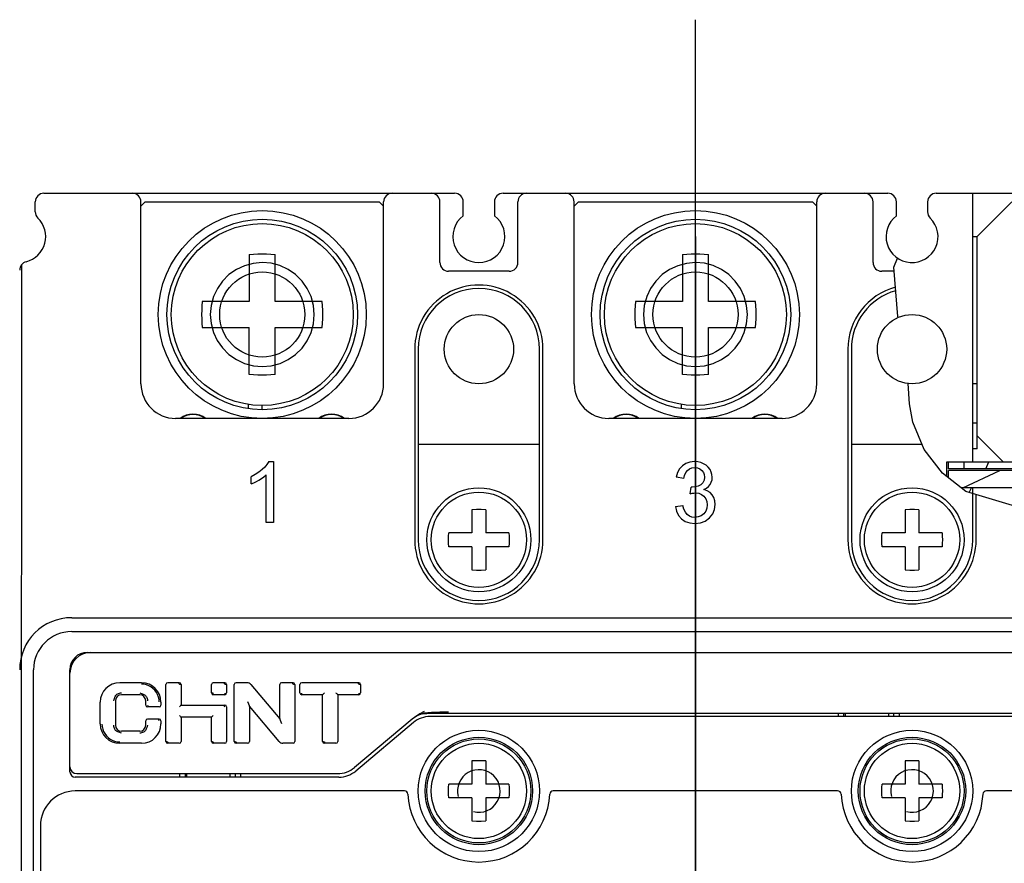
# Model space of a CAD drawing. Units: millimetres. Extents: x -9549 to 10212, y -122113 to 798.
# Drawn here: x 607 to 664, y -1096 to -1047 of the extents above; entities that cross this region are included whole.
import ezdxf

# ---------------------------------------------------------------- set-up
doc = ezdxf.new("R2010")
doc.units = ezdxf.units.MM
doc.header["$LTSCALE"] = 23.1
doc.layers.get('0').update_dxf_attribs({"linetype": 'CONTINUOUS'})
doc.layers.add('3_ALL_AXES', color=7, linetype='CONTINUOUS')
doc.layers.add('7_ALL_FEATURES', color=7, linetype='CONTINUOUS')

msp = doc.modelspace()

# ---------------------------------------------------------------- linework, layer by layer
at = {"color": 1, "linetype": 'ByBlock'}
msp.add_line((646.357, -1221.475), (646.357, -1046.884), dxfattribs=at)
at = {"color": 7, "linetype": 'Continuous'}
for p, q in [((608.757, -1056.902), (632.457, -1056.902)), ((635.257, -1056.902), (657.457, -1056.902)), ((660.257, -1056.902), (683.957, -1056.902)), ((662.357, -1072.402), (662.357, -1056.902)), ((608.257, -1057.974), (608.257, -1057.402)), ((614.607, -1057.402), (614.357, -1057.652)), ((614.357, -1067.902), (614.357, -1057.402)), ((614.607, -1057.402), (628.107, -1057.402)), ((628.357, -1057.652), (628.107, -1057.402)), ((628.357, -1067.902), (628.357, -1057.402)), ((631.607, -1060.902), (631.607, -1057.402)), ((632.957, -1058.202), (632.957, -1057.402)), ((634.757, -1057.402), (634.757, -1058.202)), ((636.107, -1060.902), (636.107, -1057.402)), ((639.607, -1057.402), (639.357, -1057.652)), ((639.357, -1067.902), (639.357, -1057.402)), ((639.607, -1057.402), (653.107, -1057.402)), ((653.357, -1057.652), (653.107, -1057.402)), ((653.357, -1067.902), (653.357, -1057.402)), ((656.607, -1060.902), (656.607, -1057.402)), ((657.957, -1058.202), (657.957, -1057.402)), ((659.757, -1057.402), (659.757, -1057.974)), ((664.607, -1057.402), (662.607, -1059.402)), ((662.357, -1059.402), (662.607, -1059.402)), ((662.607, -1071.652), (662.607, -1059.402)), ((620.607, -1060.437), (620.607, -1063.152)), ((622.107, -1063.152), (622.107, -1060.437)), ((645.607, -1060.437), (645.607, -1063.152)), ((647.107, -1063.152), (647.107, -1060.437)), ((607.404, -1208.677), (607.482, -1061.008)), ((635.607, -1061.402), (632.107, -1061.402)), ((657.829, -1061.402), (657.107, -1061.402)), ((620.607, -1063.152), (617.892, -1063.152)), ((624.822, -1063.152), (622.107, -1063.152)), ((645.607, -1063.152), (642.892, -1063.152)), ((649.822, -1063.152), (647.107, -1063.152)), ((617.892, -1064.652), (620.607, -1064.652)), ((620.607, -1067.367), (620.607, -1064.652)), ((622.107, -1067.367), (622.107, -1064.652)), ((622.107, -1064.652), (624.822, -1064.652)), ((642.892, -1064.652), (645.607, -1064.652)), ((645.607, -1067.367), (645.607, -1064.652)), ((647.107, -1067.367), (647.107, -1064.652)), ((647.107, -1064.652), (649.822, -1064.652)), ((630.157, -1065.902), (630.157, -1076.902)), ((630.357, -1065.902), (630.357, -1076.902)), ((637.357, -1076.902), (637.357, -1065.902)), ((637.557, -1076.902), (637.557, -1065.902)), ((655.157, -1065.902), (655.157, -1076.902)), ((655.357, -1065.902), (655.357, -1076.902)), ((662.607, -1067.902), (662.357, -1067.902)), ((620.557, -1069.344), (620.557, -1069.076)), ((621.357, -1069.402), (621.357, -1069.138)), ((645.557, -1069.344), (645.557, -1069.076)), ((646.357, -1069.402), (646.357, -1069.138)), ((626.357, -1069.902), (616.357, -1069.902)), ((651.357, -1069.902), (641.357, -1069.902)), ((662.357, -1070.152), (662.607, -1070.152)), ((662.607, -1070.902), (664.107, -1072.402)), ((637.357, -1071.402), (630.357, -1071.402)), ((659.439, -1071.402), (655.357, -1071.402)), ((662.607, -1071.652), (662.357, -1071.652)), ((621.728, -1072.388), (622.005, -1072.388)), ((622.005, -1072.388), (622.005, -1075.902)), ((660.857, -1073.25), (660.857, -1072.402)), ((660.857, -1072.402), (681.857, -1072.402)), ((660.957, -1072.802), (660.957, -1072.402)), ((681.757, -1072.802), (660.957, -1072.802)), ((661.856, -1072.802), (661.856, -1072.402)), ((620.716, -1073.682), (620.716, -1073.267)), ((621.576, -1075.902), (621.576, -1073.164)), ((645.679, -1073.372), (645.249, -1073.295)), ((660.957, -1073.329), (660.957, -1072.902)), ((681.757, -1072.902), (660.957, -1072.902)), ((646.054, -1074.246), (646.101, -1073.868)), ((681.857, -1073.902), (661.685, -1073.902)), ((662.357, -1076.902), (662.357, -1073.902)), ((662.557, -1076.902), (662.557, -1074.301)), ((645.206, -1074.978), (645.636, -1074.921)), ((622.005, -1075.902), (621.576, -1075.902)), ((610.357, -1081.402), (682.357, -1081.402)), ((610.357, -1082.202), (682.357, -1082.202)), ((611.257, -1083.402), (681.457, -1083.402)), ((608.157, -1180.002), (608.157, -1084.402)), ((610.257, -1090.302), (610.257, -1084.402)), ((614.387, -1085.152), (613.127, -1085.152)), ((615.8, -1088.547), (615.8, -1085.257)), ((616.57, -1085.152), (615.905, -1085.152)), ((616.675, -1085.257), (616.675, -1086.447)), ((618.425, -1085.747), (618.425, -1085.257)), ((619.195, -1085.152), (618.53, -1085.152)), ((619.3, -1085.257), (619.3, -1085.747)), ((619.738, -1088.547), (619.738, -1085.257)), ((620.484, -1085.152), (619.843, -1085.152)), ((620.699, -1085.252), (622.363, -1087.236)), ((622.363, -1087.236), (622.363, -1085.257)), ((623.133, -1085.152), (622.468, -1085.152)), ((623.238, -1085.257), (623.238, -1088.547)), ((623.529, -1085.747), (623.529, -1085.257)), ((626.924, -1085.152), (623.634, -1085.152)), ((627.029, -1085.257), (627.029, -1085.747)), ((614.282, -1085.852), (613.232, -1085.852)), ((618.53, -1085.852), (618.53, -1085.752)), ((619.195, -1085.852), (618.53, -1085.852)), ((619.195, -1085.752), (619.195, -1085.852)), ((623.634, -1085.852), (623.634, -1085.752)), ((624.841, -1085.852), (623.634, -1085.852)), ((624.841, -1088.547), (624.841, -1085.852)), ((624.941, -1085.74), (624.929, -1085.752)), ((625.628, -1085.752), (625.616, -1085.74)), ((625.716, -1085.852), (625.716, -1088.547)), ((626.924, -1085.852), (625.716, -1085.852)), ((626.924, -1085.752), (626.924, -1085.852)), ((612.007, -1087.532), (612.007, -1086.272)), ((612.882, -1086.202), (612.882, -1087.602)), ((614.632, -1086.447), (614.632, -1086.202)), ((615.507, -1086.272), (615.507, -1086.447)), ((616.675, -1086.447), (619.195, -1086.447)), ((620.513, -1086.23), (620.563, -1086.368)), ((620.563, -1086.368), (620.601, -1086.477)), ((615.402, -1086.552), (614.737, -1086.552)), ((619.3, -1086.552), (619.3, -1088.547)), ((620.613, -1086.512), (620.613, -1088.547)), ((622.325, -1088.552), (620.613, -1086.512)), ((630.614, -1086.947), (631.094, -1086.903)), ((631.13, -1086.873), (630.693, -1086.917)), ((630.974, -1086.902), (681.857, -1086.902)), ((631.094, -1086.903), (631.628, -1086.903)), ((631.628, -1086.903), (633.062, -1086.903)), ((654.607, -1087.102), (654.607, -1086.902)), ((654.907, -1086.902), (654.907, -1087.102)), ((655.007, -1086.902), (655.007, -1087.102)), ((657.507, -1086.902), (657.507, -1087.102)), ((657.807, -1087.102), (657.807, -1086.902)), ((658.107, -1086.902), (658.107, -1087.102)), ((614.632, -1087.602), (614.632, -1087.357)), ((615.402, -1087.252), (614.737, -1087.252)), ((615.507, -1087.357), (615.507, -1087.532)), ((618.425, -1087.147), (616.675, -1087.147)), ((616.675, -1087.148), (616.675, -1088.547)), ((618.425, -1088.547), (618.425, -1087.147)), ((622.387, -1087.306), (622.463, -1087.517)), ((630.01, -1087.253), (626.675, -1090.052)), ((630.083, -1087.453), (626.748, -1090.252)), ((682.157, -1087.102), (631.047, -1087.102)), ((614.282, -1087.952), (613.232, -1087.952)), ((614.387, -1088.652), (613.127, -1088.652)), ((616.57, -1088.652), (615.905, -1088.652)), ((619.195, -1088.652), (618.53, -1088.652)), ((620.508, -1088.652), (619.843, -1088.652)), ((623.133, -1088.652), (622.54, -1088.652)), ((625.611, -1088.652), (624.946, -1088.652)), ((610.657, -1090.402), (625.711, -1090.402)), ((616.607, -1090.602), (616.607, -1090.402)), ((616.907, -1090.402), (616.907, -1090.602)), ((617.007, -1090.602), (617.007, -1090.402)), ((619.507, -1090.602), (619.507, -1090.402)), ((619.807, -1090.602), (619.807, -1090.402)), ((620.107, -1090.402), (620.107, -1090.602)), ((625.784, -1090.602), (610.557, -1090.602)), ((629.562, -1091.402), (610.557, -1091.402)), ((654.562, -1091.402), (638.152, -1091.402)), ((682.157, -1091.402), (663.152, -1091.402)), ((608.557, -1093.402), (608.557, -1179.602))]:
    msp.add_line(p, q, dxfattribs=at)
at = {"linetype": 'ByBlock'}
msp.add_line((646.357, -1059.402), (646.357, -1221.475), dxfattribs=at)
at = {"color": 2, "linetype": 'Continuous'}
for p, q in [((657.809, -1061.159), (658.01, -1060.64)), ((658.042, -1064.009), (657.809, -1061.159)), ((658.053, -1064.071), (658.042, -1064.009)), ((658.709, -1069.052), (658.626, -1067.889)), ((658.894, -1070.115), (658.709, -1069.052)), ((659.56, -1071.688), (658.894, -1070.115)), ((660.623, -1073.066), (659.56, -1071.688)), ((663.109, -1072.802), (663.295, -1072.402)), ((661.962, -1074.121), (660.623, -1073.066)), ((661.786, -1073.902), (663.931, -1072.902)), ((662.161, -1074.181), (662.291, -1073.902)), ((665.031, -1075.049), (661.962, -1074.121))]:
    msp.add_line(p, q, dxfattribs=at)
at = {"color": 7, "linetype": 'Continuous'}
for points in [[(624.357, -1063.902), (624.311, -1063.377), (624.174, -1062.87), (623.951, -1062.396), (623.653, -1061.971), (623.281, -1061.601), (622.851, -1061.301), (622.377, -1061.081), (621.872, -1060.947), (621.354, -1060.902), (620.836, -1060.948), (620.333, -1061.082), (619.862, -1061.302), (619.434, -1061.6), (619.064, -1061.968), (618.765, -1062.392), (618.542, -1062.865), (618.404, -1063.374), (618.357, -1063.902)], [(620.607, -1060.437), (621.106, -1060.406), (621.608, -1060.406), (622.107, -1060.437)], [(649.357, -1063.902), (649.311, -1063.377), (649.174, -1062.87), (648.951, -1062.396), (648.653, -1061.971), (648.281, -1061.601), (647.851, -1061.301), (647.377, -1061.081), (646.872, -1060.947), (646.354, -1060.902), (645.836, -1060.948), (645.333, -1061.082), (644.862, -1061.302), (644.434, -1061.6), (644.064, -1061.968), (643.765, -1062.392), (643.542, -1062.865), (643.404, -1063.374), (643.357, -1063.902)], [(645.607, -1060.437), (646.106, -1060.406), (646.608, -1060.406), (647.107, -1060.437)], [(617.892, -1063.152), (617.873, -1063.402), (617.861, -1063.652), (617.857, -1063.902)], [(624.857, -1063.902), (624.853, -1063.652), (624.841, -1063.402), (624.822, -1063.152)], [(642.892, -1063.152), (642.873, -1063.402), (642.861, -1063.652), (642.857, -1063.902)], [(649.857, -1063.902), (649.853, -1063.652), (649.841, -1063.402), (649.822, -1063.152)], [(617.857, -1063.902), (617.861, -1064.153), (617.873, -1064.403), (617.892, -1064.652)], [(618.357, -1063.902), (618.403, -1064.428), (618.54, -1064.935), (618.763, -1065.409), (619.062, -1065.834), (619.433, -1066.204), (619.863, -1066.504), (620.337, -1066.724), (620.842, -1066.858), (621.36, -1066.902), (621.878, -1066.857), (622.381, -1066.722), (622.853, -1066.503), (623.28, -1066.205), (623.65, -1065.837), (623.949, -1065.413), (624.172, -1064.94), (624.31, -1064.431), (624.357, -1063.902)], [(624.822, -1064.652), (624.841, -1064.403), (624.853, -1064.153), (624.857, -1063.902)], [(642.857, -1063.902), (642.861, -1064.153), (642.873, -1064.403), (642.892, -1064.652)], [(643.357, -1063.902), (643.403, -1064.428), (643.54, -1064.935), (643.763, -1065.409), (644.062, -1065.834), (644.433, -1066.204), (644.863, -1066.504), (645.337, -1066.724), (645.842, -1066.858), (646.36, -1066.902), (646.878, -1066.857), (647.381, -1066.722), (647.853, -1066.503), (648.28, -1066.205), (648.65, -1065.837), (648.949, -1065.413), (649.172, -1064.94), (649.31, -1064.431), (649.357, -1063.902)], [(649.822, -1064.652), (649.841, -1064.403), (649.853, -1064.153), (649.857, -1063.902)], [(622.107, -1067.367), (621.608, -1067.399), (621.106, -1067.399), (620.607, -1067.367)], [(647.107, -1067.367), (646.608, -1067.399), (646.106, -1067.399), (645.607, -1067.367)], [(621.728, -1072.388), (621.629, -1072.55), (621.501, -1072.706), (621.346, -1072.856)], [(645.607, -1072.627), (645.446, -1072.803), (645.325, -1073.026), (645.249, -1073.295)], [(646.302, -1072.388), (646.035, -1072.416), (645.805, -1072.497), (645.607, -1072.627)], [(645.893, -1072.898), (646.013, -1072.812), (646.152, -1072.759), (646.312, -1072.741)], [(646.829, -1072.513), (646.659, -1072.443), (646.486, -1072.402), (646.302, -1072.388)], [(646.312, -1072.741), (646.471, -1072.759), (646.609, -1072.812), (646.723, -1072.898)], [(647.197, -1072.847), (647.099, -1072.715), (646.978, -1072.604), (646.829, -1072.513)], [(647.326, -1073.298), (647.312, -1073.143), (647.269, -1072.994), (647.197, -1072.847)], [(621.346, -1072.856), (621.159, -1073.007), (620.949, -1073.144), (620.716, -1073.267)], [(621.168, -1073.461), (621.317, -1073.367), (621.453, -1073.269), (621.576, -1073.164)], [(645.679, -1073.372), (645.722, -1073.185), (645.793, -1073.024), (645.893, -1072.898)], [(646.885, -1073.288), (646.86, -1073.471), (646.786, -1073.618), (646.665, -1073.729)], [(646.723, -1072.898), (646.814, -1073.013), (646.867, -1073.141), (646.885, -1073.288)], [(647.204, -1073.711), (647.273, -1073.58), (647.313, -1073.445), (647.326, -1073.298)], [(620.716, -1073.682), (620.865, -1073.621), (621.016, -1073.547), (621.168, -1073.461)], [(646.171, -1073.873), (646.147, -1073.873), (646.124, -1073.871), (646.101, -1073.868)], [(646.665, -1073.729), (646.511, -1073.809), (646.348, -1073.857), (646.171, -1073.873)], [(646.844, -1074.007), (646.991, -1073.925), (647.112, -1073.825), (647.204, -1073.711)], [(646.054, -1074.246), (646.158, -1074.221), (646.259, -1074.204), (646.357, -1074.198)], [(646.357, -1074.198), (646.548, -1074.22), (646.711, -1074.285), (646.849, -1074.391)], [(647.326, -1074.305), (647.198, -1074.173), (647.038, -1074.073), (646.844, -1074.007)], [(646.849, -1074.391), (646.957, -1074.533), (647.021, -1074.693), (647.042, -1074.878)], [(647.498, -1074.869), (647.479, -1074.654), (647.42, -1074.464), (647.326, -1074.305)], [(645.206, -1074.978), (645.266, -1075.26), (645.382, -1075.495), (645.552, -1075.691)], [(645.887, -1075.449), (645.774, -1075.31), (645.692, -1075.131), (645.636, -1074.921)], [(647.042, -1074.878), (647.018, -1075.078), (646.948, -1075.249), (646.833, -1075.399)], [(647.163, -1075.646), (647.352, -1075.413), (647.461, -1075.158), (647.498, -1074.869)], [(645.552, -1075.691), (645.771, -1075.842), (646.024, -1075.933), (646.319, -1075.965)], [(646.321, -1075.609), (646.156, -1075.59), (646.012, -1075.537), (645.887, -1075.449)], [(646.319, -1075.965), (646.648, -1075.927), (646.926, -1075.82), (647.163, -1075.646)], [(646.833, -1075.399), (646.681, -1075.517), (646.513, -1075.585), (646.321, -1075.609)], [(615.407, -1086.266), (615.398, -1086.12), (615.368, -1085.979), (615.318, -1085.843), (615.248, -1085.712), (615.156, -1085.589), (615.05, -1085.481), (614.935, -1085.393), (614.811, -1085.326), (614.68, -1085.277), (614.539, -1085.246), (614.387, -1085.235)], [(616.571, -1085.235), (616.558, -1085.209), (616.559, -1085.182), (616.566, -1085.161), (616.57, -1085.152)], [(616.675, -1085.257), (616.664, -1085.252), (616.638, -1085.25), (616.606, -1085.248), (616.575, -1085.238)], [(619.196, -1085.235), (619.183, -1085.209), (619.184, -1085.182), (619.191, -1085.161), (619.195, -1085.152)], [(619.3, -1085.257), (619.289, -1085.252), (619.263, -1085.25), (619.231, -1085.248), (619.2, -1085.238)], [(623.134, -1085.235), (623.121, -1085.209), (623.122, -1085.182), (623.129, -1085.161), (623.133, -1085.152)], [(623.238, -1085.257), (623.227, -1085.252), (623.201, -1085.25), (623.169, -1085.248), (623.138, -1085.238)], [(626.925, -1085.235), (626.912, -1085.209), (626.913, -1085.182), (626.92, -1085.161), (626.924, -1085.152)], [(627.029, -1085.257), (627.018, -1085.252), (626.992, -1085.25), (626.96, -1085.248), (626.929, -1085.238)], [(612.825, -1086.06), (612.85, -1085.996), (612.874, -1085.94), (612.901, -1085.893), (612.931, -1085.854), (612.969, -1085.823), (613.014, -1085.796), (613.065, -1085.772)], [(613.065, -1085.772), (613.12, -1085.752), (613.178, -1085.741), (613.232, -1085.74)], [(614.282, -1085.74), (614.333, -1085.753), (614.386, -1085.774), (614.439, -1085.795)], [(614.439, -1085.795), (614.486, -1085.816), (614.528, -1085.834), (614.565, -1085.85), (614.596, -1085.87), (614.622, -1085.896), (614.646, -1085.928), (614.67, -1085.965), (614.693, -1086.01), (614.713, -1086.062)], [(618.425, -1085.747), (618.428, -1085.744), (618.434, -1085.741), (618.443, -1085.738), (618.453, -1085.735), (618.464, -1085.733), (618.476, -1085.731), (618.487, -1085.73), (618.498, -1085.73), (618.508, -1085.73), (618.518, -1085.732), (618.525, -1085.736)], [(624.929, -1085.752), (624.894, -1085.788), (624.867, -1085.818), (624.848, -1085.841), (624.841, -1085.852)], [(625.716, -1085.852), (625.709, -1085.841), (625.691, -1085.818), (625.663, -1085.788), (625.628, -1085.752)], [(612.782, -1086.195), (612.8, -1086.129), (612.825, -1086.06)], [(614.713, -1086.062), (614.727, -1086.124), (614.732, -1086.195)], [(614.736, -1086.448), (614.738, -1086.45), (614.74, -1086.452), (614.741, -1086.455)], [(614.741, -1086.455), (614.754, -1086.486), (614.752, -1086.518), (614.742, -1086.543), (614.737, -1086.552)], [(616.675, -1086.447), (616.667, -1086.454), (616.645, -1086.474), (616.614, -1086.505), (616.575, -1086.544)], [(619.196, -1086.544), (619.181, -1086.52), (619.178, -1086.493), (619.183, -1086.47), (619.192, -1086.453), (619.195, -1086.447)], [(620.601, -1086.477), (620.61, -1086.502), (620.612, -1086.509), (620.613, -1086.512)], [(616.575, -1087.049), (616.613, -1087.087), (616.645, -1087.119), (616.667, -1087.14), (616.675, -1087.147)], [(618.425, -1087.147), (618.433, -1087.14), (618.455, -1087.119), (618.486, -1087.088), (618.525, -1087.049)], [(630.694, -1086.812), (630.443, -1086.948), (630.214, -1087.096), (630.01, -1087.253)], [(630.693, -1086.917), (630.316, -1087.051), (630.01, -1087.253)], [(632.099, -1086.847), (631.598, -1086.855), (631.13, -1086.873)], [(612.107, -1087.539), (612.117, -1087.685), (612.146, -1087.826), (612.196, -1087.962), (612.267, -1088.093), (612.358, -1088.216), (612.464, -1088.323), (612.579, -1088.411), (612.703, -1088.479), (612.835, -1088.528), (612.975, -1088.559), (613.127, -1088.57)], [(612.801, -1087.743), (612.787, -1087.681), (612.782, -1087.61)], [(614.732, -1087.61), (614.714, -1087.676), (614.689, -1087.745)], [(615.398, -1087.35), (615.385, -1087.319), (615.387, -1087.286), (615.397, -1087.262), (615.402, -1087.252)], [(615.404, -1087.357), (615.401, -1087.355), (615.4, -1087.352), (615.398, -1087.35)], [(622.363, -1087.236), (622.364, -1087.238), (622.366, -1087.245), (622.37, -1087.256), (622.387, -1087.306)], [(613.075, -1088.01), (613.028, -1087.989), (612.986, -1087.971), (612.95, -1087.955), (612.918, -1087.935), (612.892, -1087.909), (612.868, -1087.877), (612.844, -1087.839), (612.821, -1087.795), (612.801, -1087.743)], [(613.232, -1088.065), (613.182, -1088.051), (613.128, -1088.031), (613.075, -1088.01)], [(614.449, -1088.033), (614.394, -1088.053), (614.337, -1088.064), (614.282, -1088.065)], [(614.689, -1087.745), (614.664, -1087.809), (614.64, -1087.865), (614.613, -1087.912), (614.583, -1087.95), (614.545, -1087.982), (614.501, -1088.009), (614.449, -1088.033)], [(615.8, -1088.547), (615.811, -1088.553), (615.837, -1088.555), (615.869, -1088.557), (615.9, -1088.567)], [(615.904, -1088.57), (615.917, -1088.596), (615.916, -1088.623), (615.909, -1088.644), (615.905, -1088.652)], [(618.425, -1088.547), (618.436, -1088.553), (618.462, -1088.555), (618.494, -1088.557), (618.525, -1088.567)], [(618.529, -1088.57), (618.542, -1088.596), (618.541, -1088.623), (618.534, -1088.644), (618.53, -1088.652)], [(619.738, -1088.547), (619.749, -1088.553), (619.775, -1088.555), (619.807, -1088.557), (619.838, -1088.567)], [(619.842, -1088.57), (619.855, -1088.596), (619.854, -1088.623), (619.847, -1088.644), (619.843, -1088.652)], [(624.841, -1088.547), (624.852, -1088.553), (624.878, -1088.555), (624.91, -1088.557), (624.941, -1088.567)], [(624.945, -1088.57), (624.958, -1088.596), (624.957, -1088.623), (624.95, -1088.644), (624.946, -1088.652)]]:
    msp.add_lwpolyline(points, dxfattribs=at)
for centre, radius in [((621.357, -1063.902), 6), ((646.357, -1063.902), 6), ((621.357, -1063.902), 5.5), ((646.357, -1063.902), 5.5), ((621.357, -1063.902), 5.25), ((646.357, -1063.902), 5.25), ((621.357, -1063.902), 2.458), ((646.357, -1063.902), 2.458), ((633.857, -1065.902), 2), ((658.857, -1065.902), 2), ((633.857, -1091.402), 3.5), ((658.857, -1091.402), 3.5), ((633.857, -1091.402), 3.1), ((658.857, -1091.402), 3.1)]:
    msp.add_circle(centre, radius, dxfattribs=at)
for centre, radius, start, end in [((608.757, -1057.402), 0.5, 90, 180), ((613.857, -1057.402), 0.5, 0, 90), ((628.857, -1057.402), 0.5, 90, 180), ((631.107, -1057.402), 0.5, 0, 90), ((632.457, -1057.402), 0.5, 0, 90), ((635.257, -1057.402), 0.5, 90, 180), ((636.607, -1057.402), 0.5, 90, 180), ((638.857, -1057.402), 0.5, 0, 90), ((653.857, -1057.402), 0.5, 90, 180), ((656.107, -1057.402), 0.5, 0, 90), ((657.457, -1057.402), 0.5, 0, 90), ((660.257, -1057.402), 0.5, 90, 180), ((608.757, -1057.974), 0.5, 180, 225.5746), ((660.257, -1057.974), 0.5, 180, 225.573), ((607.357, -1059.402), 1.5, 284.4775, 45.5725), ((633.857, -1059.402), 1.5, 126.8699, 53.1301), ((658.857, -1059.402), 1.5, 126.8699, 45.573), ((607.857, -1061.339), 0.5, 104.4775, 180), ((632.107, -1060.902), 0.5, 180, 270), ((635.607, -1060.902), 0.5, 270, 0), ((657.107, -1060.902), 0.5, 180, 270), ((633.857, -1065.902), 3.7, 359.9807, 180.0193), ((633.857, -1065.902), 3.5, 0, 180), ((658.857, -1065.902), 3.7, 104.9171, 180.0193), ((658.857, -1065.902), 3.5, 105.5071, 180), ((616.357, -1067.902), 2, 180, 270), ((626.357, -1067.902), 2, 270, 360), ((641.357, -1067.902), 2, 180, 270), ((651.357, -1067.902), 2, 270, 360), ((633.857, -1076.902), 3.7, 179.9807, 0.0193), ((633.857, -1076.902), 3.5, 180, 0), ((658.857, -1076.902), 3.7, 179.9807, 0.0193), ((658.857, -1076.902), 3.5, 180, 0), ((610.357, -1084.402), 3, 90, 180), ((610.357, -1084.402), 2.2, 90.0029, 179.9968), ((611.457, -1084.602), 1.2, 90, 180), ((611.257, -1084.402), 1, 90, 180), ((613.127, -1086.272), 1.12, 90, 180), ((614.387, -1086.272), 1.12, 0, 90), ((615.905, -1085.257), 0.105, 90, 180), ((616.57, -1085.257), 0.105, 0, 90), ((618.53, -1085.257), 0.105, 90, 180), ((619.195, -1085.257), 0.105, 0, 90), ((619.843, -1085.257), 0.105, 90, 180), ((620.484, -1085.432), 0.28, 40.0002, 90), ((622.468, -1085.257), 0.105, 90, 180), ((623.133, -1085.257), 0.105, 0, 90), ((623.634, -1085.257), 0.105, 90, 180), ((626.924, -1085.257), 0.105, 0, 90), ((613.232, -1086.202), 0.35, 90, 180), ((614.282, -1086.202), 0.35, 0, 90), ((618.53, -1085.747), 0.105, 180, 270), ((619.195, -1085.747), 0.105, 270, 0), ((623.634, -1085.747), 0.105, 180, 270), ((626.924, -1085.747), 0.105, 270, 0), ((614.737, -1086.447), 0.105, 180, 270), ((615.402, -1086.447), 0.105, 270, 0), ((619.195, -1086.552), 0.105, 0, 90), ((630.974, -1088.402), 1.5, 90.0004, 130), ((613.127, -1087.532), 1.12, 180, 270), ((613.232, -1087.602), 0.35, 180, 270), ((614.282, -1087.602), 0.35, 270, 0), ((614.387, -1087.532), 1.12, 270, 0), ((614.737, -1087.357), 0.105, 90, 180), ((615.402, -1087.357), 0.105, 360, 90), ((631.047, -1088.602), 1.5, 90, 130), ((615.905, -1088.547), 0.105, 180, 270), ((616.57, -1088.547), 0.105, 270, 0), ((618.53, -1088.547), 0.105, 180, 270), ((619.195, -1088.547), 0.105, 270, 0), ((619.843, -1088.547), 0.105, 180, 270), ((620.508, -1088.547), 0.105, 270, 0), ((622.54, -1088.372), 0.28, 220.0002, 270), ((623.133, -1088.547), 0.105, 270, 0), ((624.946, -1088.547), 0.105, 180, 270), ((625.611, -1088.547), 0.105, 270, 0), ((610.657, -1090.002), 0.4, 180, 270), ((610.557, -1090.302), 0.3, 180, 270), ((625.711, -1088.902), 1.5, 270, 309.9998), ((625.784, -1089.102), 1.5, 270, 310), ((610.557, -1093.402), 2, 90, 180), ((629.562, -1091.602), 0.2, 2.6659, 90), ((633.857, -1091.402), 4.1, 182.6659, 357.3341), ((638.152, -1091.602), 0.2, 90, 177.3341), ((654.562, -1091.602), 0.2, 2.6659, 90), ((658.857, -1091.402), 4.1, 182.6659, 357.3341), ((663.152, -1091.602), 0.2, 90, 177.3341)]:
    msp.add_arc(centre, radius, start, end, dxfattribs=at)
at = {"color": 2, "linetype": 'Continuous'}
for centre, start, end in [((617.357, -1070.902), 54.4386, 125.5614), ((625.357, -1070.902), 54.4386, 125.5614), ((642.357, -1070.902), 54.4386, 125.5614), ((650.357, -1070.902), 54.4386, 125.5614), ((633.857, -1091.402), 255, 195), ((658.857, -1091.402), 255, 195)]:
    msp.add_arc(centre, 1.23, start, end, dxfattribs=at)
at = {"layer": '3_ALL_AXES', "color": 7, "linetype": 'Continuous'}
for centre, radius in [((633.857, -1076.902), 3), ((658.857, -1076.902), 3), ((633.857, -1076.902), 2.75), ((658.857, -1076.902), 2.75), ((633.857, -1091.402), 3), ((633.857, -1091.402), 2.75), ((658.857, -1091.402), 3), ((658.857, -1091.402), 2.75)]:
    msp.add_circle(centre, radius, dxfattribs=at)
for centre in [(617.357, -1070.902), (625.357, -1070.902), (642.357, -1070.902), (650.357, -1070.902)]:
    msp.add_arc(centre, 1.25, 53.41, 126.59, dxfattribs=at)
at = {"layer": '7_ALL_FEATURES', "color": 7, "linetype": 'Continuous'}
for p, q in [((633.457, -1075.171), (633.457, -1076.502)), ((634.257, -1075.171), (634.257, -1076.502)), ((658.457, -1075.171), (658.457, -1076.502)), ((659.257, -1075.171), (659.257, -1076.502)), ((633.457, -1076.502), (632.125, -1076.502)), ((635.589, -1076.502), (634.257, -1076.502)), ((658.457, -1076.502), (657.125, -1076.502)), ((660.589, -1076.502), (659.257, -1076.502)), ((633.457, -1077.302), (632.125, -1077.302)), ((633.457, -1077.302), (633.457, -1078.634)), ((634.257, -1077.302), (634.257, -1078.634)), ((635.589, -1077.302), (634.257, -1077.302)), ((658.457, -1077.302), (657.125, -1077.302)), ((658.457, -1077.302), (658.457, -1078.634)), ((659.257, -1077.302), (659.257, -1078.634)), ((660.589, -1077.302), (659.257, -1077.302)), ((633.457, -1089.671), (633.457, -1091.002)), ((634.257, -1089.671), (634.257, -1091.002)), ((658.457, -1089.671), (658.457, -1091.002)), ((659.257, -1089.671), (659.257, -1091.002)), ((633.457, -1091.002), (632.125, -1091.002)), ((635.589, -1091.002), (634.257, -1091.002)), ((658.457, -1091.002), (657.125, -1091.002)), ((660.589, -1091.002), (659.257, -1091.002)), ((633.457, -1091.802), (632.125, -1091.802)), ((633.457, -1091.802), (633.457, -1093.134)), ((634.257, -1091.802), (634.257, -1093.134)), ((635.589, -1091.802), (634.257, -1091.802)), ((658.457, -1091.802), (657.125, -1091.802)), ((658.457, -1091.802), (658.457, -1093.134)), ((659.257, -1091.802), (659.257, -1093.134)), ((660.589, -1091.802), (659.257, -1091.802))]:
    msp.add_line(p, q, dxfattribs=at)
for points in [[(634.257, -1075.171), (633.991, -1075.154), (633.723, -1075.154), (633.457, -1075.171)], [(659.257, -1075.171), (658.991, -1075.154), (658.723, -1075.154), (658.457, -1075.171)], [(632.107, -1076.902), (632.112, -1076.701), (632.125, -1076.502)], [(635.589, -1076.502), (635.602, -1076.701), (635.607, -1076.902)], [(657.107, -1076.902), (657.112, -1076.701), (657.125, -1076.502)], [(660.589, -1076.502), (660.602, -1076.701), (660.607, -1076.902)], [(632.125, -1077.302), (632.112, -1077.104), (632.107, -1076.902)], [(635.607, -1076.902), (635.602, -1077.104), (635.589, -1077.302)], [(657.125, -1077.302), (657.112, -1077.104), (657.107, -1076.902)], [(660.607, -1076.902), (660.602, -1077.104), (660.589, -1077.302)], [(633.457, -1078.634), (633.723, -1078.65), (633.991, -1078.65), (634.257, -1078.634)], [(658.457, -1078.634), (658.723, -1078.65), (658.991, -1078.65), (659.257, -1078.634)], [(634.257, -1089.671), (633.991, -1089.654), (633.723, -1089.654), (633.457, -1089.671)], [(659.257, -1089.671), (658.991, -1089.654), (658.723, -1089.654), (658.457, -1089.671)], [(632.107, -1091.402), (632.112, -1091.201), (632.125, -1091.002)], [(635.589, -1091.002), (635.602, -1091.201), (635.607, -1091.402)], [(657.107, -1091.402), (657.112, -1091.201), (657.125, -1091.002)], [(660.589, -1091.002), (660.602, -1091.201), (660.607, -1091.402)], [(632.125, -1091.802), (632.112, -1091.604), (632.107, -1091.402)], [(635.607, -1091.402), (635.602, -1091.604), (635.589, -1091.802)], [(657.125, -1091.802), (657.112, -1091.604), (657.107, -1091.402)], [(660.607, -1091.402), (660.602, -1091.604), (660.589, -1091.802)], [(633.457, -1093.134), (633.723, -1093.15), (633.991, -1093.15), (634.257, -1093.134)], [(658.457, -1093.134), (658.723, -1093.15), (658.991, -1093.15), (659.257, -1093.134)]]:
    msp.add_lwpolyline(points, dxfattribs=at)

doc.saveas('drawing.dxf')
